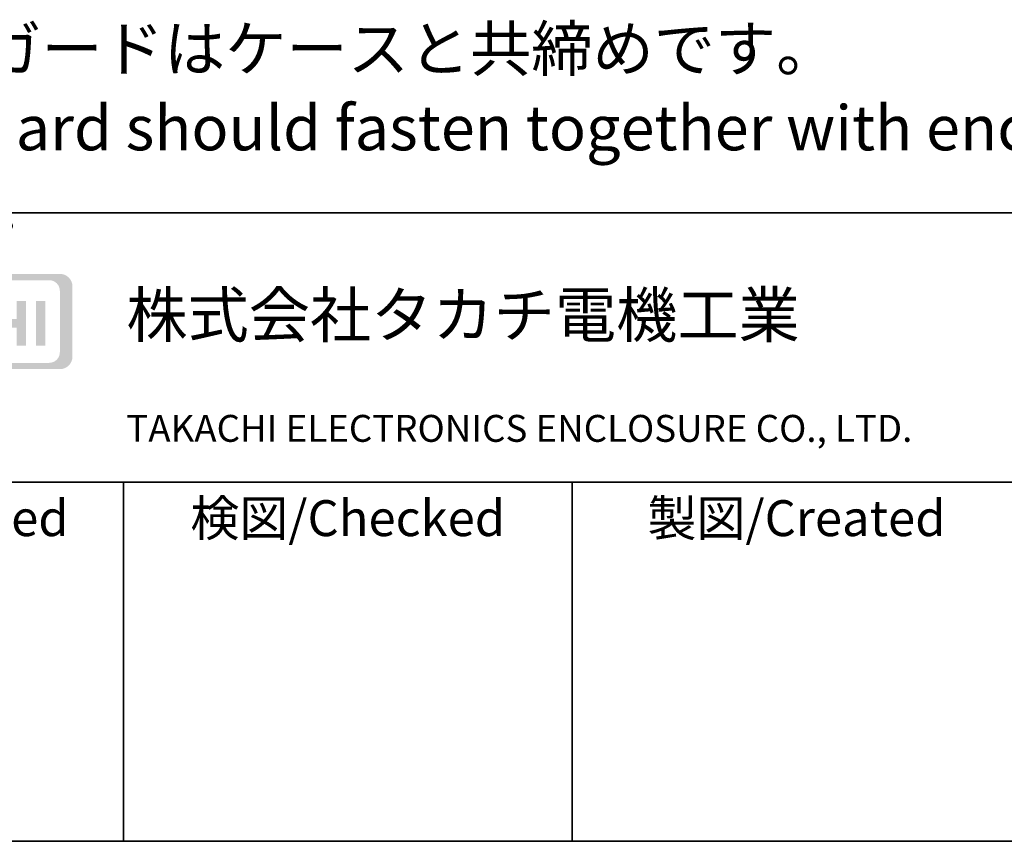
# Model space of a CAD drawing. Units: millimetres. Extents: x 87 to 6363, y 48 to 1734.
# Drawn here: x 1462 to 1791, y 48 to 323 of the extents above; entities that cross this region are included whole.
import ezdxf

# ---------------------------------------------------------------- set-up
doc = ezdxf.new("R2010")
doc.units = ezdxf.units.MM
doc.header["$LTSCALE"] = 6
for name, color, linetype, lineweight in [('Border (ISO)', 7, 'Continuous', 35), ('Symbol (ISO)', 7, 'Continuous', 18), ('Title (ISO)', 7, 'Continuous', 35)]:
    doc.layers.add(name, color=color, linetype=linetype, lineweight=lineweight)
doc.layers.add('Hatch (ISO)', color=1, linetype='Continuous', lineweight=18, true_color=0xff0000)
doc.styles.add('Note Text (TK)', font='txt')
doc.styles.add('文字スタイル67', font='arial.ttf')

# ---------------------------------------------------------------- blocks, each defined once
blk = doc.blocks.new('図面枠 tk図枠')
at = {"layer": 'Border (ISO)'}
blk.add_line((14.5, 8), (405.5, 8), dxfattribs=at)
blk = doc.blocks.new('表題欄 tk表題欄')
at = {"layer": 'Hatch (ISO)'}
h = blk.add_hatch(color=256, dxfattribs=at)
edge = h.paths.add_edge_path(flags=0)
edge.add_arc((95.575, 236.299), 0.596, 270, 360)
edge.add_line((96.171, 236.299), (96.171, 239.711))
edge.add_arc((95.575, 239.711), 0.596, 0, 90)
edge.add_line((95.575, 240.307), (79.137, 240.307))
edge.add_arc((79.137, 239.711), 0.596, 90, 180)
edge.add_line((78.541, 239.711), (78.541, 236.299))
edge.add_arc((79.137, 236.299), 0.596, 180, 270)
edge.add_line((79.137, 235.703), (95.575, 235.703))
edge = h.paths.add_edge_path()
edge.add_line((77.839, 239.956), (77.839, 236.054))
edge.add_arc((78.541, 236.054), 0.702, 180, 270)
edge.add_line((78.541, 235.352), (96.171, 235.352))
edge.add_arc((96.171, 236.054), 0.702, 270, 360)
edge.add_line((96.873, 236.054), (96.873, 239.956))
edge.add_arc((96.171, 239.956), 0.702, 0, 90)
edge.add_line((96.171, 240.658), (78.541, 240.658))
edge.add_arc((78.541, 239.956), 0.702, 90, 180)
for points in [[(92.091, 239.148), (92.091, 236.658), (92.61, 236.658), (92.61, 237.658), (93.769, 237.658), (93.769, 236.658), (94.287, 236.658), (94.287, 239.148), (93.769, 239.148), (93.769, 238.148), (92.61, 238.148), (92.61, 239.148)], [(94.842, 239.148), (94.842, 236.658), (95.364, 236.658), (95.364, 239.148)]]:
    blk.add_hatch(color=256, dxfattribs=at).paths.add_polyline_path(points)
at = {"layer": 'Title (ISO)'}
for p, q in [((74.709, 244.053), (255.709, 244.053)), ((74.709, 229.053), (230.709, 229.053)), ((99.709, 229.053), (99.709, 209.053)), ((124.709, 229.053), (124.709, 209.053)), ((255.709, 209.053), (74.709, 209.053))]:
    blk.add_line(p, q, dxfattribs=at)
at = {"layer": 'Title (ISO)', "color": 7, "attachment_point": 4, "line_spacing_factor": 1.5, "style": 'Note Text (TK)'}
for s, insert, char_height in [('株式会社タカチ電機工業', (99.873, 238.053), 2.5), ('\\fArial|b0|i0;\\H1.4986;TAKACHI ELECTRONICS ENCLOSURE CO., LTD.', (99.873, 232.053), 1.4986)]:
    blk.add_mtext(s, dxfattribs=dict(at, insert=insert, char_height=char_height))
at = {"layer": 'Title (ISO)', "color": 1, "true_color": 0xff0000, "char_height": 2, "attachment_point": 5, "line_spacing_factor": 1.5, "style": 'Note Text (TK)'}
for s, insert in [('\\fＭＳ Ｐゴシック|b0|i0;\\H2.0000;承認/Approved', (87.209, 227.053)), ('\\fＭＳ Ｐゴシック|b0|i0;\\H2.0000;検図/Checked', (112.209, 227.053)), ('\\fＭＳ Ｐゴシック|b0|i0;\\H2.0000;製図/Created', (137.209, 227.053))]:
    blk.add_mtext(s, dxfattribs=dict(at, insert=insert))
at = {"layer": 'Title (ISO)', "color": 7}
for tag, p, height, style in [('<品名>_001', (157.496, 235.654), 2.5, 'Note Text (TK)'), ('<Title>_001', (157.501, 230.552), 2, '文字スタイル67'), ('<尺度>_001', (240.929, 222.303), 2.5, 'Note Text (TK)'), ('<総ページ数>_001', (246.8, 213.303), 2.5, 'Note Text (TK)'), ('<ページ_No.>_001', (237.949, 213.303), 2.5, 'Note Text (TK)'), ('作成日_001', (175.618, 211.281), 2.5, 'Note Text (TK)')]:
    blk.add_attdef(tag, p, '', height=height, dxfattribs=dict(at, style=style))

msp = doc.modelspace()

# ---------------------------------------------------------------- block references
at = {"xscale": 6, "yscale": 6, "zscale": 6}
for name, p in [('図面枠 tk図枠', (0, 0)), ('表題欄 tk表題欄', (898.747, -1206.316))]:
    msp.add_blockref(name, p, dxfattribs=at)

# ---------------------------------------------------------------- texts
at = {"layer": 'Symbol (ISO)', "color": 7, "insert": (1346.853, 286.437), "char_height": 15, "width": 673.1579, "attachment_point": 4, "line_spacing_factor": 1.058182, "style": 'Note Text (TK)'}
msp.add_mtext('{\\fＭＳ Ｐゴシック|b0|i0;※コーナーガードはケースと共締めです。\\P\\fＭＳ Ｐゴシック|b0|i0;※Corner guard should fasten together with enclosure when assembling.}', dxfattribs=at)

doc.saveas('drawing.dxf')
